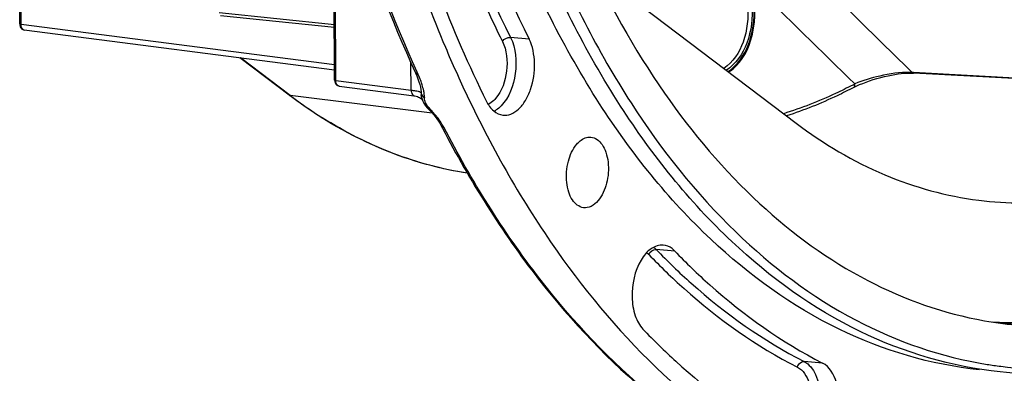
# Model space of a CAD drawing. Units: millimetres. Extents: x 0 to 594, y 0 to 420.
# Drawn here: x 179 to 210, y 45 to 56 of the extents above; entities that cross this region are included whole.
import ezdxf

# ---------------------------------------------------------------- set-up
doc = ezdxf.new("R2010")
doc.units = ezdxf.units.MM
doc.header["$LTSCALE"] = 32.67
doc.layers.get('0').update_dxf_attribs({"linetype": 'CONTINUOUS'})

msp = doc.modelspace()

# ---------------------------------------------------------------- linework, layer by layer
at = {"color": 7, "linetype": 'CONTINUOUS'}
for p, q in [((189.059937, 54.207611), (189.041952, 58.05747)), ((197.046218, 57.618026), (203.316829, 52.874404)), ((179.338089, 55.936566), (179.3343, 56.747755)), ((189.052363, 55.828799), (185.540205, 56.192147)), ((179.454475, 55.754402), (179.475877, 55.750046)), ((189.058513, 54.512466), (179.474857, 55.75017)), ((187.658023, 53.738909), (186.13663, 54.88982)), ((191.555061, 54.429259), (191.5551, 54.429172)), ((191.555102, 54.429173), (191.593549, 54.34138)), ((206.87995, 54.423146), (206.931249, 54.421204)), ((212.925943, 54.092385), (206.931249, 54.421204)), ((189.174536, 54.026005), (189.196259, 54.021545)), ((189.195137, 54.021674), (191.517444, 53.721755)), ((205.09422, 53.981323), (205.094417, 53.981428)), ((205.183697, 54.025734), (205.270541, 54.064803)), ((187.684106, 53.719224), (187.658023, 53.738909)), ((191.753152, 53.642707), (191.751399, 53.649922)), ((191.753129, 53.642798), (191.775164, 53.574644)), ((191.775164, 53.574644), (191.815758, 53.493088)), ((191.815758, 53.493088), (191.869057, 53.415311)), ((192.108972, 53.144434), (192.165401, 53.07719)), ((192.165401, 53.07719), (192.217355, 53.009401)), ((192.308636, 52.871541), (192.350279, 52.796701)), ((192.35028, 52.796701), (192.35036, 52.796546)), ((192.35036, 52.796546), (192.388205, 52.723771))]:
    msp.add_line(p, q, dxfattribs=at)
at = {"color": 9, "linetype": 'CONTINUOUS'}
for p, q in [((189.099345, 54.196015), (189.081359, 58.04597)), ((179.379073, 55.924584), (179.375227, 56.747946)), ((189.051979, 55.911123), (185.495834, 56.279032)), ((189.057755, 54.674629), (179.379073, 55.924584)), ((195.064803, 55.471631), (194.492025, 55.521821)), ((187.688944, 53.726625), (186.154335, 54.887533)), ((191.419425, 53.896468), (191.415433, 54.750968)), ((191.6373, 54.380281), (191.605163, 54.450752)), ((206.932185, 54.438244), (206.897645, 54.44014)), ((212.892271, 54.111309), (206.932185, 54.438244)), ((189.099345, 54.196015), (191.419425, 53.896468)), ((192.07523, 53.182258), (187.688944, 53.726625)), ((199.560996, 48.930686), (198.989694, 48.978729)), ((204.128183, 45.475678), (203.55838, 45.522587))]:
    msp.add_line(p, q, dxfattribs=at)
at = {"color": 7, "linetype": 'CONTINUOUS'}
for points in [[(201.224889, 54.456924), (201.280476, 54.491728), (201.378784, 54.567526), (201.47322, 54.655654), (201.562875, 54.756062), (201.646897, 54.868514), (201.725184, 54.993847), (201.79705, 55.132513), (201.861166, 55.283644), (201.916378, 55.445937), (201.962082, 55.619214), (201.997432, 55.802447), (202.021531, 55.9925), (202.034141, 56.18761), (202.035165, 56.387636)], [(179.338089, 55.936577), (179.339795, 55.90814), (179.344514, 55.881106), (179.352207, 55.855531), (179.362965, 55.831511), (179.376571, 55.809875)], [(179.376571, 55.809875), (179.392834, 55.790998), (179.411662, 55.775124), (179.432447, 55.762828), (179.454475, 55.754402)], [(189.059937, 54.207624), (189.061446, 54.180773), (189.065985, 54.153551), (189.073474, 54.12783), (189.084005, 54.103706), (189.097366, 54.081959)], [(191.593549, 54.34138), (191.632968, 54.241562), (191.664528, 54.150656)], [(191.664528, 54.150656), (191.689346, 54.067546), (191.708728, 53.989166), (191.722857, 53.914904), (191.731526, 53.846187), (191.73453, 53.796574)], [(205.270541, 54.064803), (205.366223, 54.104353), (205.469685, 54.143768), (205.578179, 54.181923), (205.690908, 54.218517), (205.807028, 54.253219), (205.923215, 54.285045), (206.038014, 54.3137), (206.150848, 54.339145), (206.259648, 54.361041), (206.36244, 54.379216), (206.459579, 54.393987), (206.552702, 54.405753), (206.641027, 54.414486), (206.724102, 54.42025)], [(206.724102, 54.42025), (206.803803, 54.423191), (206.87995, 54.423146)], [(189.097366, 54.081959), (189.113407, 54.062949), (189.132046, 54.046934), (189.152659, 54.03451), (189.174536, 54.026005)], [(205.094419, 53.981425), (205.105517, 53.987214), (205.183697, 54.025734)], [(191.517411, 53.721759), (191.536982, 53.7188), (191.578096, 53.709679), (191.616853, 53.697224), (191.652669, 53.681962)], [(191.652669, 53.681962), (191.685045, 53.664505), (191.712514, 53.646309)], [(191.712514, 53.646309), (191.734921, 53.628432), (191.752252, 53.611949), (191.76395, 53.598776), (191.770397, 53.590248)], [(191.869057, 53.415311), (191.93012, 53.341634), (191.997262, 53.267459), (192.068614, 53.189675), (192.109164, 53.144221)], [(192.217355, 53.009401), (192.265205, 52.940704), (192.308636, 52.871541)]]:
    msp.add_lwpolyline(points, dxfattribs=at)
at = {"color": 9, "linetype": 'CONTINUOUS'}
for centre, radius, start, end in [((439.035823, 293.2412), 333.037655, 224.75603495, 225.8105707), ((456.519629, 313.340956), 361.128057, 225.18652014, 225.88155396), ((206.789154, 52.769766), 1.673903, 86.2841742, 88.6432646), ((188.905689, 53.127287), 3.005278, 20.6796479, 24.6409784), ((189.419547, 53.3222), 2.455695, 17.4761438, 20.658897), ((198.462638, 66.750626), 14.308687, 297.4482751, 297.7388919), ((196.142617, 64.888353), 14.001742, 232.8604274, 237.7858196), ((191.918242, 53.859966), 0.210223, 241.0470338, 247.1125683), ((193.089492, 53.704432), 1.253587, 181.7431732, 182.1641602), ((193.677309, 53.871805), 0.694895, 297.3759836, 302.3411651), ((190.4946, 51.677622), 2.217008, 39.1047258, 41.2045799), ((190.868833, 51.935469), 1.762087, 27.4765129, 32.5239392)]:
    msp.add_arc(centre, radius, start, end, dxfattribs=at)
at = {"color": 7, "linetype": 'CONTINUOUS'}
for centre, radius, start, end in [((232.153669, 71.9955), 43.075309, 198.7799296, 202.9205295), ((228.048583, 70.296293), 38.632589, 202.9705005, 205.4080654), ((192.912619, 53.823667), 1.178326, 181.065694, 181.6650034), ((192.723505, 53.817792), 0.989121, 181.6431477, 183.1782771), ((192.604904, 53.811602), 0.870359, 183.2042506, 183.6792497), ((192.565408, 53.809064), 0.830782, 183.6794048, 184.1563815), ((192.251935, 53.767624), 0.514186, 194.0603784, 195.3921556), ((192.227361, 53.760695), 0.488655, 195.3736801, 200.0998238), ((211.234259, 58.543196), 11.950938, 259.8384307, 265.3254833), ((210.026075, 58.727619), 12.003228, 266.8820255, 271.1124859), ((210.3497, 58.630979), 11.940269, 265.8579293, 268.159502), ((211.141757, 57.659725), 12.377472, 261.0125301, 262.9803303)]:
    msp.add_arc(centre, radius, start, end, dxfattribs=at)
for points, knots in [([(187.163799, 76.928841), (187.155771, 72.904008), (187.816764, 65.200889), (190.033402, 57.757131), (191.555061, 54.429259)], [0, 0, 0, 0, 0.523788247, 1, 1, 1, 1]), ([(208.948469, 50.499478), (209.837877, 50.38804), (211.686257, 50.393702), (214.439406, 51.098137), (217.127631, 52.465815), (220.687351, 55.227), (224.603062, 60.204139), (226.805759, 64.924017), (227.743436, 67.513222)], [0, 0, 0, 0, 0.098907601, 0.201430979, 0.31085768, 0.429370338, 0.696140453, 1, 1, 1, 1]), ([(192.404275, 62.531315), (192.578071, 61.900548), (193.298791, 59.489105), (194.234173, 57.138821), (195.064803, 55.471631)], [0, 0, 0, 0, 0.25994949, 1, 1, 1, 1]), ([(208.962953, 45.267475), (207.472353, 45.421748), (204.414719, 46.329071), (200.375371, 49.258367), (196.949979, 53.551157), (195.235099, 57.002639), (194.484486, 58.881124)], [0, 0, 0, 0, 0.215940014, 0.448450445, 0.708503887, 1, 1, 1, 1]), ([(209.608713, 45.200667), (208.118328, 45.354798), (205.061127, 46.261631), (201.022123, 49.189832), (197.596825, 53.481264), (195.881833, 56.931775), (195.131127, 58.80975)], [0, 0, 0, 0, 0.215948789, 0.448461381, 0.708510935, 1, 1, 1, 1]), ([(195.588565, 58.574665), (196.312173, 56.812815), (197.951595, 53.566874), (201.174502, 49.496303), (204.944335, 46.643351), (207.802166, 45.656588), (209.208168, 45.434217)], [0, 0, 0, 0, 0.289794198, 0.549813979, 0.783417587, 1, 1, 1, 1]), ([(191.826921, 58.132718), (191.967431, 57.731199), (192.537778, 56.174367), (193.200821, 54.650939), (193.750487, 53.547682)], [0, 0, 0, 0, 0.2565712, 1, 1, 1, 1]), ([(196.79153, 58.142116), (197.485532, 56.631206), (199.029661, 53.84733), (201.970348, 50.36075), (205.346727, 47.895446), (207.875321, 47.003825), (209.12582, 46.779718)], [0, 0, 0, 0, 0.286814018, 0.545924448, 0.780850245, 1, 1, 1, 1]), ([(194.253552, 53.123552), (194.33609, 53.113189), (194.520742, 53.140682), (194.764158, 53.30988), (194.969404, 53.57777), (195.181466, 54.050039), (195.277192, 54.709377), (195.177222, 55.24599), (195.064803, 55.471631)], [0, 0, 0, 0, 0.088101847, 0.188479391, 0.306801865, 0.44154095, 0.733006586, 1, 1, 1, 1]), ([(205.09422, 53.981323), (204.923988, 53.891802), (204.250274, 53.554466), (203.548679, 53.272086), (203.015032, 53.098791)], [0, 0, 0, 0, 0.255285884, 1, 1, 1, 1]), ([(193.158009, 51.333069), (192.190834, 51.482204), (190.242404, 52.058919), (188.504734, 53.101313), (187.684106, 53.719224)], [0, 0, 0, 0, 0.487874048, 1, 1, 1, 1]), ([(193.152736, 53.720506), (193.945144, 52.053407), (195.695246, 48.975174), (198.979888, 45.095834), (202.722259, 42.297571), (205.520042, 41.215551), (206.911607, 40.909571)], [0, 0, 0, 0, 0.285153261, 0.544058536, 0.77988974, 1, 1, 1, 1]), ([(193.750487, 53.547682), (193.805502, 53.437259), (193.936065, 53.244376), (194.15155, 53.136359), (194.253552, 53.123552)], [0, 0, 0, 0, 0.545466231, 1, 1, 1, 1]), ([(192.388205, 52.723771), (193.239457, 51.091505), (195.111315, 48.095308), (198.60132, 44.403991), (202.554943, 41.868577), (205.463631, 41.031017), (206.897364, 40.851398)], [0, 0, 0, 0, 0.283877953, 0.541427734, 0.777181751, 1, 1, 1, 1]), ([(203.316829, 52.874404), (204.157066, 52.238777), (205.943413, 51.175413), (207.954668, 50.623997), (208.948469, 50.499478)], [0, 0, 0, 0, 0.512652197, 1, 1, 1, 1]), ([(196.537491, 52.227451), (196.568213, 52.263545), (196.682436, 52.380643), (196.853205, 52.455281), (196.970161, 52.445755)], [0, 0, 0, 0, 0.287713307, 1, 1, 1, 1]), ([(196.970161, 52.445755), (197.108475, 52.43449), (197.316708, 52.26943), (197.450609, 51.96865), (197.536893, 51.562139), (197.495999, 51.034341), (197.323013, 50.635891), (197.194286, 50.484653)], [0, 0, 0, 0, 0.185311878, 0.305077149, 0.441406473, 0.734791428, 1, 1, 1, 1]), ([(196.745472, 50.268015), (196.607737, 50.285229), (196.406556, 50.455869), (196.27681, 50.757489), (196.195061, 51.161945), (196.237982, 51.684281), (196.410199, 52.077899), (196.537491, 52.227451)], [0, 0, 0, 0, 0.186611232, 0.306992248, 0.443472953, 0.735972899, 1, 1, 1, 1]), ([(197.194286, 50.484653), (197.133981, 50.413803), (197.001994, 50.296006), (196.823254, 50.258294), (196.745472, 50.268015)], [0, 0, 0, 0, 0.542739264, 1, 1, 1, 1]), ([(199.204738, 49.113122), (199.079066, 49.123382), (198.786008, 49.020264), (198.604549, 48.788545), (198.523164, 48.65197)], [0, 0, 0, 0, 0.442305662, 1, 1, 1, 1]), ([(199.560996, 48.930686), (199.535709, 48.956972), (199.435882, 49.047703), (199.302971, 49.105102), (199.204738, 49.113122)], [0, 0, 0, 0, 0.270111799, 1, 1, 1, 1]), ([(198.523164, 48.65197), (198.321569, 48.313671), (198.193871, 47.699593), (198.304111, 46.959642), (198.471324, 46.633978), (198.581987, 46.51894)], [0, 0, 0, 0, 0.527977969, 0.785993213, 1, 1, 1, 1]), ([(199.560996, 48.930686), (199.90839, 48.569558), (201.283647, 47.238985), (202.869364, 46.116832), (204.128183, 45.475678)], [0, 0, 0, 0, 0.261834036, 1, 1, 1, 1]), ([(198.581987, 46.51894), (198.909989, 46.177971), (200.210008, 44.909423), (201.683543, 43.812798), (202.851815, 43.14968)], [0, 0, 0, 0, 0.260462568, 1, 1, 1, 1]), ([(209.629105, 45.375032), (210.725067, 45.240088), (213.009624, 45.269638), (215.203755, 45.88693), (216.269629, 46.318455)], [0, 0, 0, 0, 0.489868563, 1, 1, 1, 1]), ([(216.041966, 46.176326), (215.008647, 45.757884), (212.885626, 45.151455), (210.673636, 45.090536), (209.608713, 45.200667)], [0, 0, 0, 0, 0.51011832, 1, 1, 1, 1]), ([(203.656432, 42.754706), (203.757692, 42.742225), (203.991061, 42.794099), (204.271595, 43.050815), (204.486739, 43.431848), (204.618121, 43.897236), (204.649432, 44.395118), (204.56868, 44.957205), (204.347413, 45.364017), (204.128183, 45.475678)], [0, 0, 0, 0, 0.091990454, 0.201680154, 0.333855188, 0.482108093, 0.634571682, 0.778172109, 1, 1, 1, 1])]:
    msp.add_open_spline(points, degree=3, knots=knots, dxfattribs=at)
at = {"color": 9, "linetype": 'CONTINUOUS'}
for points, knots in [([(191.605163, 54.450752), (190.092162, 57.777493), (187.888716, 65.215087), (187.233203, 72.909442), (187.242642, 76.930045)], [0, 0, 0, 0, 0.476158659, 1, 1, 1, 1]), ([(191.830624, 62.583823), (192.004477, 61.952848), (192.725434, 59.540614), (193.661123, 57.189558), (194.492025, 55.521821)], [0, 0, 0, 0, 0.259949461, 1, 1, 1, 1]), ([(192.91399, 58.40515), (193.015125, 58.145139), (193.423037, 57.128997), (193.875559, 56.13062), (194.239427, 55.400287)], [0, 0, 0, 0, 0.254796248, 1, 1, 1, 1]), ([(201.814653, 56.507579), (201.837465, 56.12884), (201.777101, 55.403603), (201.360966, 54.74738), (201.078146, 54.567515)], [0, 0, 0, 0, 0.530965528, 1, 1, 1, 1]), ([(201.953448, 56.520425), (201.97131, 56.126045), (201.894147, 55.370526), (201.451823, 54.695883), (201.156411, 54.508148)], [0, 0, 0, 0, 0.530052712, 1, 1, 1, 1]), ([(201.207816, 54.469281), (201.501086, 54.657367), (201.942797, 55.327019), (202.026906, 56.079516), (202.012116, 56.473388)], [0, 0, 0, 0, 0.469194909, 1, 1, 1, 1]), ([(179.338092, 55.936566), (179.338098, 55.935091), (179.351539, 55.924669), (179.366091, 55.92599), (179.379073, 55.924595)], [0, 0, 0, 0, 0.101500385, 1, 1, 1, 1]), ([(179.474881, 55.750177), (179.46112, 55.751948), (179.39475, 55.784343), (179.378925, 55.868605), (179.379073, 55.924584)], [0, 0, 0, 0, 0.198621138, 1, 1, 1, 1]), ([(194.239427, 55.400287), (194.377128, 55.123902), (194.434166, 54.480763), (194.229565, 53.864397), (194.029626, 53.634906)], [0, 0, 0, 0, 0.503602309, 1, 1, 1, 1]), ([(194.492025, 55.521821), (194.659499, 55.185679), (194.719829, 54.409541), (194.455198, 53.664685), (194.199446, 53.406983)], [0, 0, 0, 0, 0.508449397, 1, 1, 1, 1]), ([(191.555108, 54.429176), (191.56471, 54.408246), (191.596062, 54.38734), (191.627791, 54.381413), (191.6373, 54.380281)], [0, 0, 0, 0, 0.706274525, 1, 1, 1, 1]), ([(206.828787, 54.443199), (206.514702, 54.450918), (205.932814, 54.353767), (205.368902, 54.194999), (205.122511, 54.086324)], [0, 0, 0, 0, 0.538465027, 1, 1, 1, 1]), ([(189.05994, 54.207611), (189.059945, 54.206193), (189.07287, 54.196172), (189.086862, 54.197442), (189.099344, 54.1961)], [0, 0, 0, 0, 0.101500385, 1, 1, 1, 1]), ([(189.195156, 54.021682), (189.181403, 54.023453), (189.115064, 54.055844), (189.099222, 54.140055), (189.099344, 54.196015)], [0, 0, 0, 0, 0.198585148, 1, 1, 1, 1]), ([(191.419425, 53.896468), (191.420757, 53.874416), (191.429375, 53.809525), (191.471103, 53.727759), (191.517412, 53.721759)], [0, 0, 0, 0, 0.32116274, 1, 1, 1, 1]), ([(191.419425, 53.896468), (191.440714, 53.89418), (191.513425, 53.885429), (191.586018, 53.873643), (191.636161, 53.860422)], [0, 0, 0, 0, 0.292237808, 1, 1, 1, 1]), ([(191.636161, 53.860422), (191.649437, 53.856922), (191.682659, 53.846044), (191.727387, 53.831816), (191.733949, 53.809333)], [0, 0, 0, 0, 0.369560854, 1, 1, 1, 1]), ([(205.058193, 54.052706), (204.883616, 53.962028), (204.193254, 53.62134), (203.473646, 53.339084), (202.926553, 53.168432)], [0, 0, 0, 0, 0.255546346, 1, 1, 1, 1]), ([(205.094387, 53.981486), (205.118112, 53.993965), (205.134496, 54.039646), (205.126063, 54.075982), (205.122526, 54.086329)], [0, 0, 0, 0, 0.710259668, 1, 1, 1, 1]), ([(187.658022, 53.738908), (187.662428, 53.735577), (187.67234, 53.730063), (187.683324, 53.727322), (187.688944, 53.726625)], [0, 0, 0, 0, 0.493744144, 1, 1, 1, 1]), ([(194.029626, 53.634906), (194.012505, 53.615254), (193.946015, 53.544842), (193.866634, 53.485494), (193.802868, 53.454615)], [0, 0, 0, 0, 0.268938348, 1, 1, 1, 1]), ([(193.160031, 51.332756), (192.379669, 51.453109), (190.813804, 51.872999), (189.370575, 52.606541), (188.678489, 53.042022)], [0, 0, 0, 0, 0.491256207, 1, 1, 1, 1]), ([(192.149787, 53.135393), (192.151883, 53.135713), (192.156177, 53.1365), (192.160423, 53.137508), (192.162593, 53.138075)], [0, 0, 0, 0, 0.4859905, 1, 1, 1, 1]), ([(206.897364, 40.8514), (205.470436, 41.030155), (202.572328, 41.867072), (198.631666, 44.404552), (195.149109, 48.105038), (193.281691, 51.110156), (192.432157, 52.748469)], [0, 0, 0, 0, 0.221945229, 0.45732199, 0.715179824, 1, 1, 1, 1]), ([(198.989694, 48.978729), (199.337202, 48.617483), (200.712911, 47.286472), (202.299149, 46.163951), (203.55838, 45.522587)], [0, 0, 0, 0, 0.261834008, 1, 1, 1, 1]), ([(198.761132, 48.822227), (199.110498, 48.45905), (200.493559, 47.120926), (202.088273, 45.992406), (203.354235, 45.347614)], [0, 0, 0, 0, 0.26183401, 1, 1, 1, 1]), ([(203.354235, 45.347614), (203.529892, 45.258146), (203.78575, 44.81276), (203.807766, 44.21384), (203.688814, 43.702176), (203.502748, 43.303614), (203.23739, 43.061757), (203.051513, 43.040375)], [0, 0, 0, 0, 0.218214489, 0.507676112, 0.656694561, 0.792884277, 1, 1, 1, 1]), ([(203.354235, 45.347614), (203.360208, 45.37259), (203.394067, 45.459166), (203.490851, 45.528146), (203.55838, 45.522587)], [0, 0, 0, 0, 0.274836006, 1, 1, 1, 1]), ([(203.55838, 45.522587), (203.716978, 45.441808), (203.980103, 45.081867), (204.095297, 44.42002), (204.008615, 43.705726), (203.796022, 43.25901), (203.648104, 43.089251)], [0, 0, 0, 0, 0.200386159, 0.46173042, 0.746498939, 1, 1, 1, 1])]:
    msp.add_open_spline(points, degree=3, knots=knots, dxfattribs=at)
for points in [[(194.239427, 55.400287), (194.292133, 55.477441), (194.398944, 55.529978), (194.492025, 55.521821)], [(206.931249, 54.421202), (206.918449, 54.421946), (206.905906, 54.430208), (206.897745, 54.440097)], [(191.809976, 53.876798), (191.797185, 53.938514), (191.780768, 53.999531), (191.761893, 54.059667)], [(191.828497, 53.76638), (191.823861, 53.803411), (191.81755, 53.840254), (191.809976, 53.876798)], [(191.734532, 53.796574), (191.735862, 53.748002), (191.773969, 53.699558), (191.816475, 53.676017)], [(191.836485, 53.666298), (191.835467, 53.69975), (191.832654, 53.733173), (191.828497, 53.76638)], [(191.866524, 53.50461), (191.846094, 53.552194), (191.838763, 53.605346), (191.836799, 53.657093)], [(191.902322, 53.439262), (191.888657, 53.460002), (191.876323, 53.481788), (191.866524, 53.50461)], [(191.962081, 53.360794), (191.940884, 53.385926), (191.92041, 53.411807), (191.902322, 53.439262)], [(192.058056, 53.253644), (192.02559, 53.288929), (191.992996, 53.324141), (191.962081, 53.360794)], [(192.162593, 53.138075), (192.128378, 53.177159), (192.093228, 53.215419), (192.058056, 53.253644)], [(194.199446, 53.406983), (194.153933, 53.361123), (194.103662, 53.31923), (194.049049, 53.284704)], [(192.109165, 53.144222), (192.118444, 53.13393), (192.136089, 53.133299), (192.149787, 53.135393)], [(192.354566, 52.882858), (192.311938, 52.949877), (192.265079, 53.014338), (192.214986, 53.075977)], [(192.350367, 52.79655), (192.364912, 52.768468), (192.400756, 52.752233), (192.432157, 52.748469)], [(198.761132, 48.822227), (198.795862, 48.907782), (198.897683, 48.986467), (198.989694, 48.978729)], [(198.911927, 49.048619), (198.939564, 49.027384), (198.965532, 49.003847), (198.989694, 48.978729)], [(198.696221, 48.880769), (198.71926, 48.862931), (198.740933, 48.843225), (198.761132, 48.822227)]]:
    msp.add_open_spline(points, degree=3, dxfattribs=at)
at = {"color": 7, "linetype": 'CONTINUOUS'}
for points in [[(191.751396, 53.649942), (191.743756, 53.68238), (191.739228, 53.715612), (191.736811, 53.74885)], [(191.879069, 53.417229), (191.832178, 53.468063), (191.792261, 53.52783), (191.768468, 53.592766)], [(191.921407, 53.374491), (191.90686, 53.388294), (191.892665, 53.40249), (191.879069, 53.417229)], [(192.045833, 53.266076), (192.003806, 53.301571), (191.961314, 53.336627), (191.921407, 53.374491)]]:
    msp.add_open_spline(points, degree=3, dxfattribs=at)

doc.saveas('drawing.dxf')
